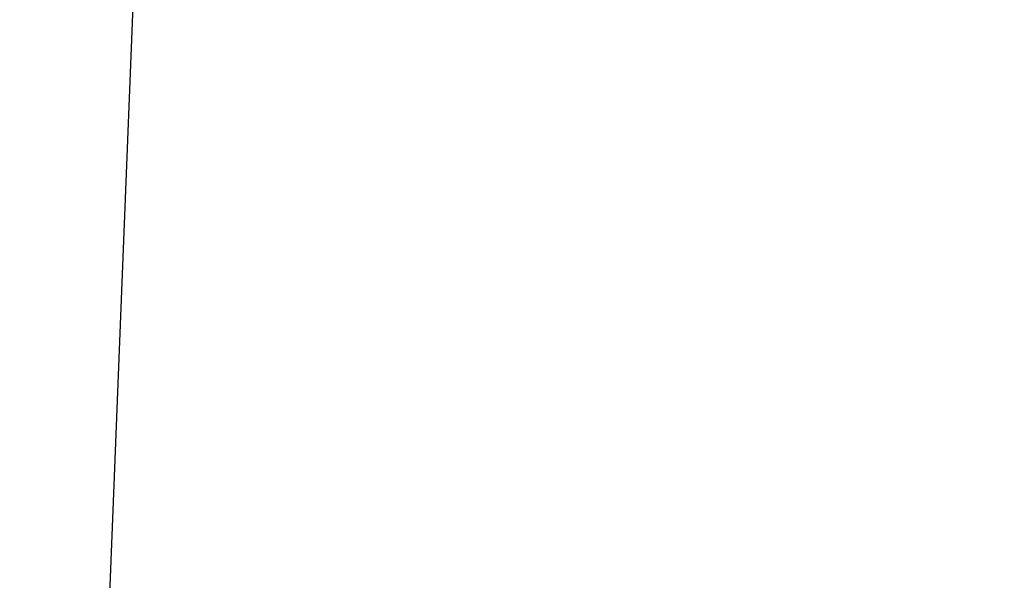
# Model space of a CAD drawing. Units: millimetres. Extents: x -13 to 3234, y -30 to 3012.
# Drawn here: x 1320 to 1394, y 1304 to 1346 of the extents above; entities that cross this region are included whole.
import ezdxf

# ---------------------------------------------------------------- set-up
doc = ezdxf.new("R2010")
doc.units = ezdxf.units.MM
doc.header["$MEASUREMENT"] = 0
for name, color, linetype in [('Border', 18, 'Continuous'), ('Default', 18, 'Continuous'), ('PIC11', 7, 'Continuous')]:
    doc.layers.add(name, color=color, linetype=linetype)
doc.styles.add('Arial', font='arial.ttf')
doc.dimstyles.new('Standard (TOTO)', dxfattribs={"dimtxt": 28, "dimasz": 25, "dimexe": 10, "dimexo": 2, "dimgap": 5, "dimtad": 1, "dimtoh": 1, "dimdec": 0, "dimzin": 1, "dimdsep": 46, "dimtxsty": 'Arial', "dimcen": 20, "dimadec": 0, "dimazin": 1, "dimtfac": 1, "dimtdec": 4, "dimtix": 1, "dimtofl": 0, "dimtmove": 1, "dimatfit": 3, "dimfxl": 0, "dimtolj": 1, "dimtzin": 1, "dimarcsym": 0})

# ---------------------------------------------------------------- blocks, each defined once
blk = doc.blocks.new('*D11')
at = {"layer": 'Default', "color": 0, "lineweight": -2}
for p, q in [((1448.548, 1499.343), (1554.318, 1499.343)), ((1544.318, 1474.343), (1544.318, 724.341)), ((1216.612, 699.341), (1554.318, 699.341))]:
    blk.add_line(p, q, dxfattribs=at)
at = {"layer": 'Default', "color": 0}
for points in [[(1548.484, 1474.343), (1540.151, 1474.343), (1544.318, 1499.343)], [(1540.151, 724.341), (1548.484, 724.341), (1544.318, 699.341)]]:
    blk.add_solid(points, dxfattribs=at)
at = {"layer": 'Defpoints', "color": 0}
for p in [(1446.548, 1499.343), (1214.612, 699.341), (1544.318, 699.341)]:
    blk.add_point(p, dxfattribs=at)
at = {"layer": 'Default', "color": 0, "insert": (1520.963, 1099.342), "char_height": 28, "attachment_point": 5, "rotation": 90, "style": 'Arial'}
blk.add_mtext('\\A1;(850)', dxfattribs=at)

msp = doc.modelspace()

# ---------------------------------------------------------------- linework, layer by layer
at = {"layer": 'Border', "color": 0}
msp.add_open_spline([(0, 3000), (1600, 3000), (3200, 3000), (3200, 1500), (3200, 0), (1600, 0), (0, 0), (0, 1500), (0, 3000)], degree=2, knots=[0, 0, 0, 1, 1, 2, 2, 3, 3, 4, 4, 4], dxfattribs=at)
at = {"layer": 'PIC11', "color": 0, "linetype": 'Continuous'}
for p, q in [((1327.689, 1326.262), (1328.651, 1350.302)), ((1326.728, 1302.222), (1327.689, 1326.262))]:
    msp.add_line(p, q, dxfattribs=at)

# ---------------------------------------------------------------- dimensions: what is measured, and where the dimension line sits
at = {"layer": 'Default', "color": 0}
dim = msp.add_linear_dim(base=(1544.318, 699.341), p1=(1446.548, 1499.343), p2=(1214.612, 699.341), angle=90, text='(850)', dimstyle='Standard (TOTO)', override={"dimscale": 1, "dimtxt": 28, "dimasz": 25, "dimexe": 10, "dimexo": 2, "dimgap": 5, "dimtad": 1, "dimtih": 0, "dimdec": 0, "dimzin": 1, "dimtxsty": 'Arial', "dimsah": 0, "dimcen": 20, "dimazin": 1, "dimtix": 0, "dimtmove": 0, "dimtzin": 1}, dxfattribs=at)
dim.commit()
dim.dimension.update_dxf_attribs({"geometry": '*D11', "text_midpoint": (1520.963, 1099.342)})

doc.saveas('drawing.dxf')
